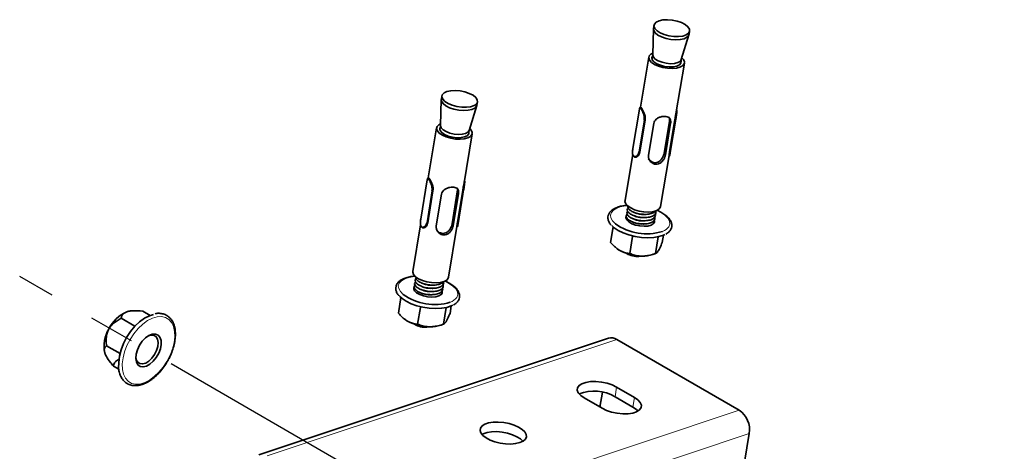
# Model space of a CAD drawing. Units: millimetres. Extents: x -21060 to 64940, y -44257 to -15445.
# Drawn here: x 6606 to 6661, y -20383 to -20359 of the extents above; entities that cross this region are included whole.
import ezdxf

# ---------------------------------------------------------------- set-up
doc = ezdxf.new("R2010")
doc.units = ezdxf.units.MM
doc.linetypes.add('CENTERX2', pattern=[20.32, 12.7, -2.54, 2.54, -2.54])
doc.layers.add('атр', color=7, linetype='Continuous', lineweight=35)
doc.layers.add('ОСИ', color=3, linetype='CENTERX2')

msp = doc.modelspace()

# ---------------------------------------------------------------- linework, layer by layer
at = {"layer": 'атр', "color": 7, "linetype": 'Continuous', "lineweight": 35}
for p, q in [((6641.635, -20359.002), (6641.606, -20359.179)), ((6641.603, -20359.206), (6641.563, -20360.646)), ((6643.146, -20360.908), (6643.573, -20359.532)), ((6643.579, -20359.506), (6643.608, -20359.329)), ((6641.564, -20360.658), (6641.527, -20360.881)), ((6641.342, -20360.769), (6640.883, -20363.543)), ((6642.848, -20363.917), (6643.316, -20361.096)), ((6643.105, -20361.142), (6643.142, -20360.919)), ((6629.874, -20362.92), (6629.845, -20363.097)), ((6629.842, -20363.124), (6629.803, -20364.564)), ((6631.385, -20364.826), (6631.812, -20363.45)), ((6631.818, -20363.424), (6631.847, -20363.247)), ((6640.826, -20363.643), (6640.464, -20365.832)), ((6640.897, -20363.542), (6640.884, -20363.542)), ((6642.516, -20366.171), (6642.878, -20363.983)), ((6641.142, -20364.264), (6640.849, -20366.03)), ((6641.117, -20364.264), (6641.142, -20364.264)), ((6641.324, -20366.205), (6641.617, -20364.438)), ((6642.489, -20364.32), (6642.196, -20366.086)), ((6642.556, -20364.421), (6642.263, -20366.187)), ((6642.79, -20364.233), (6642.498, -20366)), ((6642.79, -20364.233), (6642.815, -20364.233)), ((6629.582, -20364.687), (6629.122, -20367.461)), ((6629.803, -20364.576), (6629.766, -20364.799)), ((6631.088, -20367.835), (6631.555, -20365.014)), ((6631.344, -20365.06), (6631.381, -20364.838)), ((6640.453, -20366.143), (6640.026, -20368.719)), ((6640.824, -20366.031), (6640.849, -20366.03)), ((6642.498, -20366), (6642.523, -20365.999)), ((6640.604, -20366.307), (6640.617, -20366.306)), ((6641.999, -20369.045), (6642.466, -20366.224)), ((6629.065, -20367.561), (6628.703, -20369.75)), ((6629.136, -20367.46), (6629.123, -20367.46)), ((6629.381, -20368.182), (6629.088, -20369.948)), ((6629.356, -20368.182), (6629.381, -20368.182)), ((6629.563, -20370.123), (6629.856, -20368.356)), ((6630.728, -20368.238), (6630.435, -20370.004)), ((6630.795, -20368.339), (6630.502, -20370.106)), ((6631.029, -20368.151), (6630.737, -20369.918)), ((6630.755, -20370.09), (6631.117, -20367.901)), ((6631.029, -20368.151), (6631.055, -20368.151)), ((6629.063, -20369.949), (6629.088, -20369.948)), ((6630.737, -20369.918), (6630.762, -20369.917)), ((6628.692, -20370.061), (6628.265, -20372.637)), ((6628.843, -20370.225), (6628.856, -20370.224)), ((6630.238, -20372.964), (6630.705, -20370.143)), ((6639.368, -20370.169), (6639.226, -20371.031)), ((6640.441, -20370.713), (6640.287, -20371.643)), ((6641.871, -20370.721), (6641.717, -20371.65)), ((6642.154, -20370.631), (6642.086, -20371.044)), ((6639.552, -20371.354), (6639.572, -20371.37)), ((6641.574, -20371.702), (6641.725, -20371.648)), ((6640.797, -20371.812), (6640.961, -20371.788)), ((6627.607, -20374.088), (6627.465, -20374.949)), ((6612.61, -20374.829), (6612.574, -20374.834)), ((6613.709, -20375.073), (6613.298, -20374.836)), ((6628.68, -20374.632), (6628.526, -20375.562)), ((6630.11, -20374.639), (6629.956, -20375.568)), ((6630.393, -20374.549), (6630.325, -20374.962)), ((6612.858, -20375.673), (6612.1, -20375.235)), ((6627.791, -20375.272), (6627.811, -20375.288)), ((6629.036, -20375.73), (6629.2, -20375.706)), ((6629.813, -20375.62), (6629.965, -20375.566)), ((6639.105, -20376.34), (6619.734, -20382.793)), ((6646.355, -20380.324), (6639.567, -20376.405)), ((6612.03, -20377.191), (6611.281, -20376.76)), ((6611.205, -20377.205), (6611.206, -20377.208)), ((6611.965, -20378.06), (6611.661, -20377.885)), ((6640.551, -20379.619), (6639.561, -20379.047)), ((6637.762, -20379.646), (6638.752, -20380.218)), ((6638.774, -20379.325), (6638.637, -20380.151)), ((6640.463, -20380.149), (6639.473, -20379.577)), ((6644.518, -20396.102), (6646.916, -20381.616))]:
    msp.add_line(p, q, dxfattribs=at)
at = {"layer": 'атр', "color": 8, "linetype": 'Continuous', "lineweight": 18}
for p, q in [((6640.794, -20366.022), (6641.086, -20364.259)), ((6641.117, -20364.264), (6640.824, -20366.031)), ((6642.556, -20364.421), (6642.489, -20364.32)), ((6642.523, -20365.999), (6642.816, -20364.233)), ((6642.835, -20364.227), (6642.543, -20365.99)), ((6642.263, -20366.187), (6642.196, -20366.086)), ((6629.033, -20369.94), (6629.325, -20368.177)), ((6629.356, -20368.182), (6629.063, -20369.949)), ((6630.795, -20368.339), (6630.728, -20368.238)), ((6630.762, -20369.917), (6631.055, -20368.151)), ((6631.074, -20368.145), (6630.782, -20369.908)), ((6630.502, -20370.106), (6630.435, -20370.004)), ((6639.567, -20376.405), (6620.196, -20382.859)), ((6639.473, -20379.577), (6639.561, -20379.047)), ((6640.463, -20380.149), (6640.551, -20379.619)), ((6646.355, -20380.324), (6626.985, -20386.778)), ((6646.916, -20381.616), (6627.546, -20388.069))]:
    msp.add_line(p, q, dxfattribs=at)
at = {"layer": 'атр', "color": 7, "linetype": 'Continuous', "lineweight": 35, "flags": 128}
for points in [[(6642.994, -20359.632), (6643.227, -20359.602), (6643.416, -20359.539), (6643.545, -20359.448), (6643.607, -20359.337), (6643.595, -20359.213), (6643.511, -20359.085), (6643.36, -20358.964), (6643.156, -20358.857), (6642.911, -20358.773), (6642.645, -20358.719), (6642.378, -20358.697), (6642.128, -20358.71), (6641.915, -20358.757), (6641.754, -20358.834), (6641.658, -20358.936), (6641.633, -20359.055), (6641.682, -20359.182), (6641.8, -20359.308), (6641.979, -20359.423), (6642.206, -20359.519), (6642.463, -20359.589), (6642.733, -20359.628), (6642.994, -20359.632)], [(6643.579, -20359.506), (6643.556, -20359.572), (6643.459, -20359.673), (6643.299, -20359.751), (6643.086, -20359.798), (6642.836, -20359.811), (6642.569, -20359.789), (6642.303, -20359.735), (6642.058, -20359.651), (6641.853, -20359.544), (6641.703, -20359.422), (6641.619, -20359.295), (6641.606, -20359.179)], [(6643.176, -20360.811), (6643.261, -20360.905), (6643.315, -20361.028), (6643.301, -20361.145), (6643.218, -20361.247), (6643.072, -20361.327), (6642.875, -20361.38), (6642.64, -20361.401), (6642.382, -20361.389), (6642.121, -20361.345), (6641.875, -20361.272), (6641.66, -20361.176), (6641.492, -20361.062), (6641.383, -20360.939), (6641.34, -20360.816), (6641.367, -20360.701), (6641.46, -20360.602), (6641.566, -20360.545)], [(6643.131, -20360.984), (6643.135, -20360.999), (6643.125, -20361.108), (6643.042, -20361.202), (6642.895, -20361.271), (6642.697, -20361.31), (6642.465, -20361.314), (6642.221, -20361.284), (6641.987, -20361.222), (6641.783, -20361.133), (6641.629, -20361.027), (6641.539, -20360.912), (6641.52, -20360.798), (6641.553, -20360.722)], [(6643.146, -20360.908), (6643.146, -20360.909), (6643.078, -20361.004), (6642.947, -20361.076), (6642.764, -20361.12), (6642.544, -20361.132), (6642.308, -20361.11), (6642.077, -20361.057), (6641.87, -20360.977), (6641.707, -20360.877), (6641.601, -20360.766), (6641.563, -20360.655), (6641.563, -20360.646)], [(6631.233, -20363.55), (6631.466, -20363.52), (6631.655, -20363.457), (6631.785, -20363.367), (6631.846, -20363.255), (6631.834, -20363.131), (6631.75, -20363.004), (6631.6, -20362.882), (6631.395, -20362.775), (6631.15, -20362.691), (6630.884, -20362.637), (6630.617, -20362.615), (6630.367, -20362.628), (6630.154, -20362.675), (6629.993, -20362.753), (6629.897, -20362.854), (6629.872, -20362.973), (6629.921, -20363.1), (6630.039, -20363.226), (6630.218, -20363.341), (6630.445, -20363.437), (6630.703, -20363.507), (6630.972, -20363.546), (6631.233, -20363.55)], [(6631.818, -20363.424), (6631.795, -20363.49), (6631.699, -20363.592), (6631.538, -20363.669), (6631.325, -20363.716), (6631.075, -20363.729), (6630.808, -20363.707), (6630.542, -20363.653), (6630.297, -20363.569), (6630.092, -20363.462), (6629.942, -20363.341), (6629.858, -20363.213), (6629.845, -20363.097)], [(6631.415, -20364.73), (6631.5, -20364.823), (6631.555, -20364.946), (6631.54, -20365.063), (6631.457, -20365.166), (6631.312, -20365.246), (6631.114, -20365.298), (6630.879, -20365.319), (6630.622, -20365.307), (6630.361, -20365.263), (6630.114, -20365.19), (6629.899, -20365.094), (6629.732, -20364.98), (6629.622, -20364.858), (6629.579, -20364.734), (6629.606, -20364.619), (6629.699, -20364.52), (6629.805, -20364.463)], [(6631.385, -20364.826), (6631.385, -20364.827), (6631.318, -20364.922), (6631.186, -20364.994), (6631.003, -20365.038), (6630.783, -20365.05), (6630.547, -20365.028), (6630.316, -20364.975), (6630.109, -20364.895), (6629.946, -20364.795), (6629.841, -20364.685), (6629.803, -20364.573), (6629.803, -20364.564)], [(6631.37, -20364.902), (6631.375, -20364.917), (6631.364, -20365.027), (6631.282, -20365.12), (6631.134, -20365.189), (6630.936, -20365.228), (6630.704, -20365.232), (6630.46, -20365.202), (6630.226, -20365.14), (6630.022, -20365.051), (6629.869, -20364.945), (6629.778, -20364.83), (6629.759, -20364.716), (6629.792, -20364.641)], [(6641.999, -20369.045), (6641.984, -20369.095), (6641.901, -20369.197), (6641.756, -20369.277), (6641.559, -20369.33), (6641.323, -20369.351), (6641.066, -20369.339), (6640.805, -20369.295), (6640.559, -20369.222), (6640.344, -20369.126), (6640.176, -20369.012), (6640.067, -20368.889), (6640.024, -20368.766), (6640.026, -20368.719)], [(6641.647, -20369.808), (6641.654, -20369.906), (6641.595, -20370.002), (6641.472, -20370.077), (6641.295, -20370.125), (6641.08, -20370.14), (6640.845, -20370.123), (6640.613, -20370.073), (6640.403, -20369.996), (6640.235, -20369.899), (6640.122, -20369.79), (6640.076, -20369.678), (6640.093, -20369.586)], [(6640.076, -20369.639), (6640.078, -20369.63), (6640.089, -20369.597)], [(6641.647, -20369.815), (6641.656, -20369.857), (6641.655, -20369.901)], [(6642.243, -20370.587), (6642.156, -20370.63), (6641.909, -20370.712), (6641.615, -20370.762), (6641.287, -20370.778), (6640.938, -20370.759), (6640.585, -20370.706), (6640.243, -20370.621), (6639.926, -20370.508), (6639.649, -20370.371), (6639.424, -20370.218), (6639.292, -20370.091)], [(6639.572, -20371.37), (6639.621, -20371.406), (6639.733, -20371.478)], [(6630.238, -20372.964), (6630.223, -20373.013), (6630.14, -20373.115), (6629.995, -20373.195), (6629.798, -20373.248), (6629.562, -20373.269), (6629.305, -20373.257), (6629.044, -20373.213), (6628.798, -20373.14), (6628.583, -20373.044), (6628.415, -20372.93), (6628.306, -20372.807), (6628.263, -20372.684), (6628.265, -20372.637)], [(6629.886, -20373.726), (6629.893, -20373.824), (6629.834, -20373.92), (6629.711, -20373.995), (6629.534, -20374.043), (6629.319, -20374.059), (6629.085, -20374.041), (6628.852, -20373.991), (6628.643, -20373.915), (6628.474, -20373.817), (6628.361, -20373.708), (6628.315, -20373.597), (6628.333, -20373.504)], [(6628.316, -20373.557), (6628.317, -20373.548), (6628.329, -20373.515)], [(6629.886, -20373.734), (6629.895, -20373.775), (6629.894, -20373.819)], [(6630.482, -20374.505), (6630.396, -20374.548), (6630.148, -20374.63), (6629.854, -20374.681), (6629.526, -20374.696), (6629.177, -20374.677), (6628.824, -20374.624), (6628.482, -20374.539), (6628.165, -20374.426), (6627.888, -20374.289), (6627.663, -20374.136), (6627.531, -20374.01)], [(6612.415, -20374.871), (6612.548, -20374.837), (6612.574, -20374.834)], [(6611.955, -20377.823), (6611.957, -20377.678), (6611.997, -20377.341), (6612.086, -20376.991), (6612.222, -20376.637), (6612.398, -20376.293), (6612.611, -20375.971), (6612.851, -20375.68), (6613.112, -20375.431), (6613.383, -20375.233), (6613.657, -20375.093), (6613.89, -20375.02)], [(6627.811, -20375.288), (6627.86, -20375.325), (6627.972, -20375.396)], [(6612.937, -20377.654), (6612.903, -20377.455), (6612.921, -20377.223), (6612.991, -20376.975), (6613.106, -20376.731), (6613.258, -20376.507), (6613.437, -20376.321), (6613.628, -20376.186), (6613.818, -20376.112), (6613.993, -20376.105), (6614.139, -20376.166), (6614.246, -20376.289), (6614.306, -20376.466), (6614.314, -20376.683), (6614.27, -20376.925), (6614.176, -20377.174), (6614.041, -20377.41), (6613.874, -20377.617), (6613.688, -20377.779), (6613.495, -20377.885), (6613.311, -20377.925), (6613.149, -20377.898), (6613.022, -20377.805), (6612.937, -20377.654)], [(6612.904, -20377.37), (6612.933, -20377.528), (6613.012, -20377.666), (6613.131, -20377.748), (6613.283, -20377.765), (6613.455, -20377.718), (6613.632, -20377.61), (6613.8, -20377.449), (6613.946, -20377.249), (6614.058, -20377.026), (6614.127, -20376.798), (6614.147, -20376.583), (6614.116, -20376.399), (6614.038, -20376.261), (6613.918, -20376.18), (6613.766, -20376.162), (6613.595, -20376.209), (6613.566, -20376.223)], [(6639.561, -20379.047), (6639.315, -20378.929), (6639.031, -20378.835), (6638.725, -20378.771), (6638.416, -20378.74), (6638.121, -20378.744), (6637.857, -20378.784), (6637.64, -20378.856), (6637.483, -20378.957), (6637.394, -20379.08), (6637.379, -20379.219), (6637.438, -20379.365), (6637.568, -20379.511), (6637.762, -20379.646)], [(6638.752, -20380.218), (6638.998, -20380.336), (6639.282, -20380.43), (6639.588, -20380.494), (6639.897, -20380.525), (6640.192, -20380.521), (6640.455, -20380.481), (6640.672, -20380.409), (6640.83, -20380.308), (6640.919, -20380.185), (6640.934, -20380.046), (6640.875, -20379.899), (6640.745, -20379.754), (6640.551, -20379.619)], [(6640.744, -20380.371), (6640.657, -20380.284), (6640.463, -20380.149)], [(6634.195, -20382.122), (6634.378, -20382.039), (6634.501, -20381.931), (6634.558, -20381.805), (6634.546, -20381.668), (6634.466, -20381.527), (6634.321, -20381.389), (6634.12, -20381.262), (6633.874, -20381.152), (6633.595, -20381.067), (6633.299, -20381.009), (6633.002, -20380.983), (6632.72, -20380.99), (6632.467, -20381.03), (6632.259, -20381.099), (6632.105, -20381.195), (6632.014, -20381.313), (6631.991, -20381.445), (6632.037, -20381.586), (6632.151, -20381.726), (6632.325, -20381.86), (6632.55, -20381.979), (6632.814, -20382.077), (6633.104, -20382.149), (6633.402, -20382.191), (6633.694, -20382.2), (6633.963, -20382.177), (6634.195, -20382.122)], [(6634.368, -20382.045), (6634.234, -20381.919), (6634.033, -20381.792), (6633.786, -20381.682), (6633.507, -20381.597), (6633.212, -20381.539), (6632.914, -20381.513), (6632.632, -20381.52), (6632.38, -20381.56), (6632.171, -20381.629), (6632.096, -20381.668)]]:
    msp.add_lwpolyline(points, dxfattribs=at)
at = {"layer": 'атр', "color": 8, "linetype": 'Continuous', "lineweight": 18, "flags": 128}
for points in [[(6639.491, -20369.998), (6639.334, -20369.84), (6639.241, -20369.676), (6639.219, -20369.517), (6639.27, -20369.368), (6639.39, -20369.237), (6639.574, -20369.129), (6639.815, -20369.049), (6640.102, -20369), (6640.157, -20368.995)], [(6641.787, -20369.265), (6642.019, -20369.381), (6642.239, -20369.531), (6642.399, -20369.691), (6642.492, -20369.854), (6642.513, -20370.014), (6642.463, -20370.162)], [(6627.731, -20373.916), (6627.573, -20373.758), (6627.48, -20373.594), (6627.459, -20373.435), (6627.509, -20373.287), (6627.629, -20373.155), (6627.813, -20373.047), (6628.054, -20372.967), (6628.341, -20372.918), (6628.396, -20372.913)], [(6630.026, -20373.183), (6630.258, -20373.3), (6630.478, -20373.449), (6630.638, -20373.609), (6630.731, -20373.773), (6630.752, -20373.932), (6630.702, -20374.081)], [(6612.226, -20378.332), (6612.167, -20378.064), (6612.157, -20377.76), (6612.196, -20377.431), (6612.283, -20377.087), (6612.416, -20376.741), (6612.589, -20376.404), (6612.797, -20376.088), (6613.033, -20375.803), (6613.288, -20375.559), (6613.554, -20375.365), (6613.822, -20375.227), (6614.083, -20375.15), (6614.328, -20375.136), (6614.549, -20375.187), (6614.737, -20375.299), (6614.887, -20375.47), (6614.993, -20375.693), (6615.053, -20375.961), (6615.063, -20376.265), (6615.024, -20376.594), (6614.936, -20376.938), (6614.804, -20377.284), (6614.63, -20377.621), (6614.422, -20377.938), (6614.187, -20378.222), (6613.931, -20378.466), (6613.665, -20378.66), (6613.397, -20378.798), (6613.136, -20378.875), (6612.891, -20378.889), (6612.671, -20378.839), (6612.483, -20378.726), (6612.333, -20378.556), (6612.226, -20378.332)]]:
    msp.add_lwpolyline(points, dxfattribs=at)
at = {"layer": 'атр', "color": 7, "linetype": 'Continuous', "lineweight": 35}
for centre, radius, start, end in [((6641.228, -20367.577), 2.979, 234.3435, 287.0486), ((6640.972, -20369.154), 2.634, 241.9321, 270.1411), ((6640.724, -20370.641), 1.174, 239.2949, 273.5642), ((6641.028, -20370.036), 1.753, 268.3845, 288.148), ((6629.467, -20371.495), 2.979, 234.3435, 287.0486), ((6613.192, -20376.696), 1.983, 113.0803, 154.2157), ((6629.211, -20373.072), 2.634, 241.9321, 270.1411), ((6612.924, -20376.765), 1.781, 148.4502, 192.7461), ((6628.963, -20374.559), 1.174, 239.2949, 273.5642), ((6629.267, -20373.954), 1.753, 268.3845, 288.148), ((6639.265, -20376.872), 0.556, 57.1182, 106.7746), ((6638.321, -20381.526), 2.264, 59.4189, 111.7667), ((6645.617, -20381.412), 1.315, 351.0984, 55.8476)]:
    msp.add_arc(centre, radius, start, end, dxfattribs=at)
at = {"layer": 'атр', "color": 8, "linetype": 'Continuous', "lineweight": 18}
for centre in [(6641.859, -20369.711), (6630.098, -20373.629)]:
    msp.add_arc(centre, 0.754, 288.7684, 323.242, dxfattribs=at)
at = {"layer": 'атр', "color": 7, "linetype": 'Continuous', "lineweight": 35}
for points, knots in [([(6641.086, -20364.259), (6641.09, -20364.192), (6641.098, -20364.076), (6641.047, -20363.902), (6640.989, -20363.765), (6640.93, -20363.656), (6640.883, -20363.587), (6640.853, -20363.563), (6640.837, -20363.579), (6640.83, -20363.623), (6640.827, -20363.643)], [0, 0, 0, 0, 0.173316, 0.298368, 0.424499, 0.549818, 0.669726, 0.788606, 0.906893, 1, 1, 1, 1]), ([(6640.884, -20363.542), (6640.884, -20363.542), (6640.891, -20363.534), (6640.915, -20363.562), (6640.963, -20363.629), (6641.023, -20363.744), (6641.081, -20363.89), (6641.129, -20364.072), (6641.121, -20364.194), (6641.117, -20364.264)], [0, 0, 0, 0, 0.0005726, 0.1506537, 0.3012891, 0.4593543, 0.6197141, 0.7800584, 1, 1, 1, 1]), ([(6640.897, -20363.544), (6640.899, -20363.544), (6640.905, -20363.542), (6640.923, -20363.56), (6640.95, -20363.596), (6640.983, -20363.651), (6641.021, -20363.72), (6641.06, -20363.8), (6641.096, -20363.889), (6641.126, -20363.983), (6641.153, -20364.111), (6641.146, -20364.203), (6641.142, -20364.264)], [0, 0, 0, 0, 0.042389, 0.137734, 0.23368, 0.3296, 0.425218, 0.521289, 0.617225, 0.712919, 0.808938, 1, 1, 1, 1]), ([(6642.848, -20363.917), (6642.846, -20363.929), (6642.839, -20363.973), (6642.817, -20364.082), (6642.801, -20364.173), (6642.79, -20364.233)], [0, 0, 0, 0, 0.115554, 0.413609, 1, 1, 1, 1]), ([(6642.815, -20364.233), (6642.828, -20364.163), (6642.849, -20364.041), (6642.878, -20363.862), (6642.879, -20363.774), (6642.879, -20363.733)], [0, 0, 0, 0, 0.42301, 0.731398, 1, 1, 1, 1]), ([(6642.889, -20363.671), (6642.894, -20363.691), (6642.907, -20363.746), (6642.896, -20363.869), (6642.868, -20364.042), (6642.847, -20364.159), (6642.835, -20364.227)], [0, 0, 0, 0, 0.145291, 0.39925, 0.651036, 1, 1, 1, 1]), ([(6641.086, -20364.259), (6641.088, -20364.26), (6641.093, -20364.262), (6641.101, -20364.263), (6641.108, -20364.264), (6641.114, -20364.264), (6641.116, -20364.264), (6641.117, -20364.264), (6641.117, -20364.264), (6641.117, -20364.264), (6641.117, -20364.264)], [0, 0, 0, 0, 0.291578, 0.500639, 0.751001, 0.992485, 0.998097, 0.999512, 0.999872, 1, 1, 1, 1]), ([(6641.617, -20364.438), (6641.63, -20364.393), (6641.656, -20364.304), (6641.758, -20364.196), (6641.896, -20364.112), (6642.063, -20364.06), (6642.227, -20364.045), (6642.363, -20364.064), (6642.469, -20364.113), (6642.541, -20364.197), (6642.569, -20364.304), (6642.559, -20364.388), (6642.556, -20364.421)], [0, 0, 0, 0, 0.097908, 0.195491, 0.301139, 0.413783, 0.518333, 0.613847, 0.710752, 0.816857, 0.929559, 1, 1, 1, 1]), ([(6642.456, -20364.084), (6642.457, -20364.085), (6642.486, -20364.112), (6642.5, -20364.187), (6642.492, -20364.279), (6642.489, -20364.32)], [0, 0, 0, 0, 0.019918, 0.572859, 1, 1, 1, 1]), ([(6642.816, -20364.233), (6642.818, -20364.233), (6642.823, -20364.233), (6642.829, -20364.231), (6642.833, -20364.23), (6642.834, -20364.228), (6642.835, -20364.227)], [0, 0, 0, 0, 0.249529, 0.499324, 0.708597, 1, 1, 1, 1]), ([(6640.464, -20365.832), (6640.458, -20365.869), (6640.443, -20365.958), (6640.436, -20366.085), (6640.456, -20366.194), (6640.505, -20366.263), (6640.576, -20366.288), (6640.658, -20366.265), (6640.735, -20366.197), (6640.772, -20366.101), (6640.789, -20366.041), (6640.794, -20366.022)], [0, 0, 0, 0, 0.092543, 0.218742, 0.344129, 0.464102, 0.583046, 0.701395, 0.826437, 0.94343, 1, 1, 1, 1]), ([(6640.824, -20366.031), (6640.819, -20366.051), (6640.802, -20366.113), (6640.764, -20366.214), (6640.685, -20366.289), (6640.603, -20366.313), (6640.542, -20366.301), (6640.522, -20366.268), (6640.516, -20366.259)], [0, 0, 0, 0, 0.0967291, 0.3003775, 0.5192012, 0.7237427, 0.9280208, 1, 1, 1, 1]), ([(6640.849, -20366.03), (6640.834, -20366.085), (6640.812, -20366.167), (6640.752, -20366.245), (6640.7, -20366.284), (6640.653, -20366.304), (6640.627, -20366.304), (6640.617, -20366.304)], [0, 0, 0, 0, 0.357596, 0.538274, 0.718683, 0.898945, 1, 1, 1, 1]), ([(6640.794, -20366.022), (6640.794, -20366.022), (6640.795, -20366.023), (6640.798, -20366.025), (6640.804, -20366.028), (6640.814, -20366.03), (6640.821, -20366.031), (6640.824, -20366.031)], [0, 0, 0, 0, 0.043579, 0.089545, 0.393264, 0.696624, 1, 1, 1, 1]), ([(6642.263, -20366.187), (6642.252, -20366.235), (6642.229, -20366.33), (6642.151, -20366.474), (6642.041, -20366.6), (6641.896, -20366.686), (6641.738, -20366.71), (6641.592, -20366.675), (6641.464, -20366.592), (6641.364, -20366.466), (6641.314, -20366.326), (6641.321, -20366.239), (6641.324, -20366.205)], [0, 0, 0, 0, 0.097908, 0.195491, 0.301139, 0.413783, 0.518333, 0.613847, 0.710752, 0.816857, 0.929559, 1, 1, 1, 1]), ([(6642.196, -20366.086), (6642.186, -20366.132), (6642.165, -20366.224), (6642.096, -20366.367), (6641.994, -20366.499), (6641.855, -20366.596), (6641.697, -20366.626), (6641.552, -20366.595), (6641.424, -20366.521), (6641.363, -20366.443), (6641.332, -20366.402)], [0, 0, 0, 0, 0.117526, 0.234421, 0.366191, 0.512583, 0.644481, 0.759592, 0.875334, 1, 1, 1, 1]), ([(6642.458, -20366.272), (6642.465, -20366.267), (6642.481, -20366.257), (6642.494, -20366.181), (6642.51, -20366.081), (6642.52, -20366.019), (6642.523, -20365.999)], [0, 0, 0, 0, 0.281843, 0.584519, 0.866205, 1, 1, 1, 1]), ([(6642.498, -20366), (6642.49, -20366.054), (6642.477, -20366.136), (6642.47, -20366.203), (6642.467, -20366.22), (6642.466, -20366.224)], [0, 0, 0, 0, 0.595022, 0.892896, 1, 1, 1, 1]), ([(6642.543, -20365.99), (6642.54, -20366.009), (6642.531, -20366.068), (6642.517, -20366.164), (6642.505, -20366.228), (6642.495, -20366.253), (6642.483, -20366.242), (6642.481, -20366.24)], [0, 0, 0, 0, 0.128475, 0.394178, 0.678159, 0.94694, 1, 1, 1, 1]), ([(6642.523, -20365.999), (6642.526, -20365.999), (6642.532, -20365.998), (6642.539, -20365.995), (6642.542, -20365.992), (6642.543, -20365.99), (6642.543, -20365.99), (6642.543, -20365.99)], [0, 0, 0, 0, 0.303376, 0.606736, 0.910455, 0.956421, 1, 1, 1, 1]), ([(6629.325, -20368.177), (6629.329, -20368.11), (6629.337, -20367.994), (6629.286, -20367.82), (6629.228, -20367.683), (6629.169, -20367.575), (6629.122, -20367.505), (6629.092, -20367.481), (6629.076, -20367.497), (6629.069, -20367.542), (6629.066, -20367.561)], [0, 0, 0, 0, 0.173316, 0.298368, 0.424499, 0.549818, 0.669726, 0.788606, 0.906893, 1, 1, 1, 1]), ([(6629.1, -20367.493), (6629.101, -20367.49), (6629.107, -20367.462), (6629.121, -20367.455), (6629.154, -20367.476), (6629.202, -20367.549), (6629.263, -20367.662), (6629.32, -20367.808), (6629.369, -20367.991), (6629.36, -20368.112), (6629.356, -20368.182)], [0, 0, 0, 0, 0.014601, 0.1434, 0.272033, 0.401141, 0.536618, 0.674061, 0.81149, 1, 1, 1, 1]), ([(6629.136, -20367.463), (6629.138, -20367.462), (6629.145, -20367.46), (6629.162, -20367.478), (6629.189, -20367.514), (6629.223, -20367.569), (6629.26, -20367.638), (6629.299, -20367.718), (6629.335, -20367.807), (6629.365, -20367.901), (6629.392, -20368.03), (6629.385, -20368.121), (6629.381, -20368.182)], [0, 0, 0, 0, 0.042389, 0.137734, 0.23368, 0.3296, 0.425218, 0.521289, 0.617225, 0.712919, 0.808938, 1, 1, 1, 1]), ([(6631.087, -20367.835), (6631.085, -20367.847), (6631.078, -20367.891), (6631.056, -20368.001), (6631.04, -20368.091), (6631.029, -20368.151)], [0, 0, 0, 0, 0.115554, 0.413609, 1, 1, 1, 1]), ([(6631.055, -20368.151), (6631.067, -20368.081), (6631.088, -20367.959), (6631.117, -20367.78), (6631.118, -20367.692), (6631.118, -20367.651)], [0, 0, 0, 0, 0.42301, 0.731398, 1, 1, 1, 1]), ([(6631.128, -20367.589), (6631.133, -20367.609), (6631.146, -20367.664), (6631.136, -20367.787), (6631.107, -20367.961), (6631.087, -20368.077), (6631.074, -20368.145)], [0, 0, 0, 0, 0.145291, 0.39925, 0.651036, 1, 1, 1, 1]), ([(6629.325, -20368.177), (6629.328, -20368.178), (6629.332, -20368.18), (6629.34, -20368.182), (6629.348, -20368.182), (6629.353, -20368.182), (6629.356, -20368.182), (6629.356, -20368.182), (6629.356, -20368.182), (6629.356, -20368.182), (6629.356, -20368.182)], [0, 0, 0, 0, 0.291578, 0.500639, 0.751001, 0.992485, 0.998097, 0.999512, 0.999872, 1, 1, 1, 1]), ([(6629.856, -20368.356), (6629.869, -20368.312), (6629.895, -20368.222), (6629.997, -20368.114), (6630.135, -20368.03), (6630.302, -20367.978), (6630.466, -20367.963), (6630.603, -20367.982), (6630.708, -20368.032), (6630.78, -20368.115), (6630.808, -20368.223), (6630.798, -20368.307), (6630.795, -20368.339)], [0, 0, 0, 0, 0.097908, 0.195491, 0.301139, 0.413783, 0.518333, 0.613847, 0.710752, 0.816857, 0.929559, 1, 1, 1, 1]), ([(6630.695, -20368.003), (6630.696, -20368.004), (6630.725, -20368.03), (6630.739, -20368.105), (6630.731, -20368.198), (6630.728, -20368.238)], [0, 0, 0, 0, 0.019918, 0.572859, 1, 1, 1, 1]), ([(6631.055, -20368.151), (6631.057, -20368.151), (6631.062, -20368.151), (6631.068, -20368.15), (6631.072, -20368.148), (6631.074, -20368.146), (6631.074, -20368.145)], [0, 0, 0, 0, 0.249529, 0.499324, 0.708597, 1, 1, 1, 1]), ([(6640.158, -20368.982), (6640.102, -20368.986), (6639.943, -20368.996), (6639.711, -20369.047), (6639.47, -20369.132), (6639.285, -20369.246), (6639.155, -20369.382), (6639.081, -20369.538), (6639.068, -20369.708), (6639.121, -20369.879), (6639.186, -20369.997), (6639.246, -20370.055), (6639.254, -20370.063)], [0, 0, 0, 0, 0.066402, 0.188576, 0.311903, 0.436668, 0.54678, 0.650994, 0.761575, 0.869752, 0.98177, 1, 1, 1, 1]), ([(6640.152, -20369.469), (6640.125, -20369.505), (6640.069, -20369.579), (6640.137, -20369.717), (6640.309, -20369.848), (6640.572, -20369.951), (6640.881, -20370.01), (6641.191, -20370.012), (6641.455, -20369.957), (6641.618, -20369.861), (6641.68, -20369.749), (6641.688, -20369.673), (6641.667, -20369.634), (6641.666, -20369.632)], [0, 0, 0, 0, 0.101888, 0.207768, 0.313649, 0.419529, 0.52541, 0.63129, 0.737171, 0.843052, 0.919296, 0.996738, 1, 1, 1, 1]), ([(6640.181, -20369.293), (6640.154, -20369.329), (6640.099, -20369.403), (6640.166, -20369.54), (6640.338, -20369.671), (6640.601, -20369.775), (6640.91, -20369.833), (6641.221, -20369.836), (6641.484, -20369.781), (6641.648, -20369.684), (6641.709, -20369.573), (6641.717, -20369.497), (6641.696, -20369.457), (6641.695, -20369.455)], [0, 0, 0, 0, 0.1018878, 0.2077683, 0.3136489, 0.4195294, 0.5254099, 0.6312904, 0.737171, 0.8430515, 0.9192958, 0.9967384, 1, 1, 1, 1]), ([(6640.211, -20369.116), (6640.183, -20369.152), (6640.128, -20369.226), (6640.195, -20369.364), (6640.368, -20369.494), (6640.63, -20369.598), (6640.939, -20369.656), (6641.25, -20369.659), (6641.514, -20369.604), (6641.677, -20369.508), (6641.738, -20369.396), (6641.746, -20369.32), (6641.725, -20369.28), (6641.724, -20369.279)], [0, 0, 0, 0, 0.1018878, 0.2077683, 0.3136489, 0.4195294, 0.5254099, 0.6312904, 0.737171, 0.8430515, 0.9192958, 0.9967384, 1, 1, 1, 1]), ([(6640.201, -20369.016), (6640.193, -20369.028), (6640.162, -20369.078), (6640.228, -20369.188), (6640.396, -20369.317), (6640.66, -20369.421), (6640.968, -20369.48), (6641.28, -20369.483), (6641.54, -20369.426), (6641.688, -20369.349), (6641.718, -20369.291), (6641.724, -20369.279)], [0, 0, 0, 0, 0.0404162, 0.1724237, 0.3044312, 0.4364388, 0.5684463, 0.7004538, 0.8324613, 0.9644688, 1, 1, 1, 1]), ([(6640.546, -20369.372), (6640.573, -20369.386), (6640.624, -20369.411), (6640.761, -20369.453), (6640.935, -20369.487), (6641.07, -20369.483), (6641.127, -20369.48)], [0, 0, 0, 0, 0.179039, 0.337415, 0.721629, 1, 1, 1, 1]), ([(6641.127, -20369.485), (6641.138, -20369.484), (6641.16, -20369.481), (6641.183, -20369.479), (6641.195, -20369.478)], [0, 0, 0, 0, 0.499972, 1, 1, 1, 1]), ([(6642.551, -20370.336), (6642.567, -20370.305), (6642.611, -20370.222), (6642.63, -20370.072), (6642.591, -20369.9), (6642.495, -20369.734), (6642.345, -20369.573), (6642.136, -20369.422), (6641.947, -20369.313), (6641.82, -20369.264), (6641.791, -20369.252)], [0, 0, 0, 0, 0.083432, 0.22258, 0.358788, 0.498095, 0.646443, 0.800391, 0.954591, 1, 1, 1, 1]), ([(6628.703, -20369.75), (6628.697, -20369.788), (6628.682, -20369.877), (6628.675, -20370.003), (6628.695, -20370.112), (6628.744, -20370.182), (6628.815, -20370.206), (6628.897, -20370.183), (6628.974, -20370.115), (6629.012, -20370.019), (6629.028, -20369.96), (6629.033, -20369.94)], [0, 0, 0, 0, 0.092543, 0.218742, 0.344129, 0.464102, 0.583046, 0.701395, 0.826437, 0.94343, 1, 1, 1, 1]), ([(6629.063, -20369.949), (6629.058, -20369.969), (6629.041, -20370.031), (6629.003, -20370.132), (6628.924, -20370.207), (6628.842, -20370.231), (6628.782, -20370.219), (6628.761, -20370.186), (6628.755, -20370.177)], [0, 0, 0, 0, 0.096729, 0.300377, 0.519201, 0.723743, 0.928021, 1, 1, 1, 1]), ([(6629.088, -20369.948), (6629.073, -20370.003), (6629.051, -20370.085), (6628.991, -20370.163), (6628.939, -20370.202), (6628.893, -20370.223), (6628.866, -20370.222), (6628.856, -20370.222)], [0, 0, 0, 0, 0.357596, 0.538274, 0.718683, 0.898945, 1, 1, 1, 1]), ([(6629.033, -20369.94), (6629.033, -20369.94), (6629.034, -20369.941), (6629.037, -20369.943), (6629.043, -20369.946), (6629.053, -20369.948), (6629.06, -20369.949), (6629.063, -20369.949)], [0, 0, 0, 0, 0.043579, 0.089545, 0.393264, 0.696624, 1, 1, 1, 1]), ([(6630.435, -20370.004), (6630.425, -20370.05), (6630.404, -20370.142), (6630.335, -20370.285), (6630.234, -20370.418), (6630.094, -20370.514), (6629.936, -20370.545), (6629.791, -20370.514), (6629.663, -20370.439), (6629.602, -20370.361), (6629.571, -20370.321)], [0, 0, 0, 0, 0.117526, 0.234421, 0.366191, 0.512583, 0.644481, 0.759592, 0.875334, 1, 1, 1, 1]), ([(6630.697, -20370.19), (6630.704, -20370.185), (6630.72, -20370.175), (6630.734, -20370.099), (6630.749, -20369.999), (6630.759, -20369.937), (6630.762, -20369.917)], [0, 0, 0, 0, 0.281843, 0.584519, 0.866205, 1, 1, 1, 1]), ([(6630.737, -20369.918), (6630.729, -20369.972), (6630.716, -20370.054), (6630.709, -20370.122), (6630.706, -20370.138), (6630.705, -20370.143)], [0, 0, 0, 0, 0.595022, 0.892896, 1, 1, 1, 1]), ([(6630.782, -20369.908), (6630.779, -20369.927), (6630.77, -20369.986), (6630.756, -20370.082), (6630.744, -20370.146), (6630.734, -20370.171), (6630.722, -20370.16), (6630.72, -20370.158)], [0, 0, 0, 0, 0.128475, 0.394178, 0.678159, 0.94694, 1, 1, 1, 1]), ([(6630.762, -20369.917), (6630.765, -20369.917), (6630.771, -20369.917), (6630.778, -20369.914), (6630.781, -20369.911), (6630.782, -20369.909), (6630.782, -20369.908), (6630.782, -20369.908)], [0, 0, 0, 0, 0.303376, 0.606736, 0.910455, 0.956421, 1, 1, 1, 1]), ([(6640.458, -20369.902), (6640.485, -20369.916), (6640.536, -20369.941), (6640.673, -20369.982), (6640.847, -20370.017), (6640.982, -20370.013), (6641.039, -20370.01)], [0, 0, 0, 0, 0.179039, 0.337415, 0.721629, 1, 1, 1, 1]), ([(6640.488, -20369.725), (6640.515, -20369.739), (6640.566, -20369.765), (6640.702, -20369.806), (6640.876, -20369.841), (6641.012, -20369.836), (6641.069, -20369.834)], [0, 0, 0, 0, 0.179039, 0.337415, 0.721629, 1, 1, 1, 1]), ([(6640.517, -20369.549), (6640.544, -20369.562), (6640.595, -20369.588), (6640.732, -20369.629), (6640.905, -20369.664), (6641.041, -20369.659), (6641.098, -20369.657)], [0, 0, 0, 0, 0.179039, 0.337415, 0.721629, 1, 1, 1, 1]), ([(6641.039, -20370.015), (6641.05, -20370.014), (6641.073, -20370.011), (6641.096, -20370.009), (6641.107, -20370.008)], [0, 0, 0, 0, 0.499972, 1, 1, 1, 1]), ([(6641.069, -20369.838), (6641.08, -20369.837), (6641.102, -20369.835), (6641.125, -20369.832), (6641.136, -20369.831)], [0, 0, 0, 0, 0.499972, 1, 1, 1, 1]), ([(6641.098, -20369.662), (6641.109, -20369.66), (6641.131, -20369.658), (6641.154, -20369.655), (6641.166, -20369.654)], [0, 0, 0, 0, 0.499972, 1, 1, 1, 1]), ([(6641.607, -20369.985), (6641.621, -20369.966), (6641.657, -20369.914), (6641.658, -20369.85), (6641.637, -20369.81), (6641.636, -20369.809)], [0, 0, 0, 0, 0.371705, 0.974608, 1, 1, 1, 1]), ([(6630.502, -20370.106), (6630.491, -20370.153), (6630.469, -20370.248), (6630.39, -20370.392), (6630.28, -20370.518), (6630.135, -20370.605), (6629.977, -20370.628), (6629.831, -20370.593), (6629.703, -20370.51), (6629.603, -20370.384), (6629.554, -20370.244), (6629.561, -20370.157), (6629.563, -20370.123)], [0, 0, 0, 0, 0.097908, 0.195491, 0.301139, 0.413783, 0.518333, 0.613847, 0.710752, 0.816857, 0.929559, 1, 1, 1, 1]), ([(6642.286, -20370.573), (6642.341, -20370.54), (6642.451, -20370.474), (6642.517, -20370.382), (6642.551, -20370.336)], [0, 0, 0, 0, 0.495933, 1, 1, 1, 1]), ([(6639.226, -20371.031), (6639.295, -20371.107), (6639.434, -20371.262), (6639.609, -20371.404), (6639.711, -20371.465), (6639.733, -20371.478)], [0, 0, 0, 0, 0.4347938, 0.8798477, 1, 1, 1, 1]), ([(6642.086, -20371.044), (6642.067, -20371.091), (6641.994, -20371.27), (6641.927, -20371.396), (6641.878, -20371.488)], [0, 0, 0, 0, 0.263898, 1, 1, 1, 1]), ([(6639.733, -20371.478), (6639.876, -20371.541), (6640.062, -20371.624), (6640.245, -20371.64), (6640.287, -20371.643)], [0, 0, 0, 0, 0.769007, 1, 1, 1, 1]), ([(6640.287, -20371.643), (6640.382, -20371.678), (6640.573, -20371.747), (6640.811, -20371.784), (6640.949, -20371.787), (6640.979, -20371.788)], [0, 0, 0, 0, 0.434794, 0.879848, 1, 1, 1, 1]), ([(6640.979, -20371.788), (6641.17, -20371.771), (6641.419, -20371.749), (6641.661, -20371.669), (6641.717, -20371.65)], [0, 0, 0, 0, 0.769007, 1, 1, 1, 1]), ([(6641.878, -20371.488), (6641.87, -20371.501), (6641.812, -20371.593), (6641.76, -20371.637), (6641.72, -20371.649), (6641.717, -20371.65)], [0, 0, 0, 0, 0.127944, 0.927356, 1, 1, 1, 1]), ([(6640.913, -20371.784), (6640.909, -20371.785), (6640.85, -20371.801), (6640.698, -20371.801), (6640.485, -20371.78), (6640.334, -20371.74), (6640.263, -20371.712), (6640.251, -20371.708)], [0, 0, 0, 0, 0.0183915, 0.3288201, 0.6349765, 0.9377506, 1, 1, 1, 1]), ([(6640.251, -20371.708), (6640.28, -20371.717), (6640.379, -20371.75), (6640.555, -20371.784), (6640.69, -20371.779), (6640.747, -20371.777)], [0, 0, 0, 0, 0.192915, 0.66092, 1, 1, 1, 1]), ([(6640.251, -20371.708), (6640.308, -20371.725), (6640.426, -20371.76), (6640.612, -20371.783), (6640.725, -20371.777), (6640.768, -20371.775)], [0, 0, 0, 0, 0.3724743, 0.76045, 1, 1, 1, 1]), ([(6628.397, -20372.9), (6628.341, -20372.904), (6628.182, -20372.914), (6627.95, -20372.965), (6627.71, -20373.051), (6627.524, -20373.164), (6627.394, -20373.3), (6627.32, -20373.456), (6627.307, -20373.627), (6627.36, -20373.797), (6627.425, -20373.915), (6627.485, -20373.973), (6627.493, -20373.982)], [0, 0, 0, 0, 0.066402, 0.188576, 0.311903, 0.436668, 0.54678, 0.650994, 0.761575, 0.869752, 0.98177, 1, 1, 1, 1]), ([(6628.421, -20373.211), (6628.393, -20373.247), (6628.338, -20373.321), (6628.405, -20373.458), (6628.578, -20373.589), (6628.84, -20373.693), (6629.149, -20373.751), (6629.46, -20373.754), (6629.724, -20373.699), (6629.887, -20373.602), (6629.948, -20373.491), (6629.956, -20373.415), (6629.935, -20373.375), (6629.934, -20373.374)], [0, 0, 0, 0, 0.101888, 0.207768, 0.313649, 0.419529, 0.52541, 0.63129, 0.737171, 0.843052, 0.919296, 0.996738, 1, 1, 1, 1]), ([(6628.45, -20373.034), (6628.423, -20373.07), (6628.367, -20373.144), (6628.434, -20373.282), (6628.607, -20373.412), (6628.869, -20373.516), (6629.179, -20373.574), (6629.489, -20373.577), (6629.753, -20373.522), (6629.916, -20373.426), (6629.978, -20373.314), (6629.985, -20373.238), (6629.964, -20373.199), (6629.963, -20373.197)], [0, 0, 0, 0, 0.101888, 0.207768, 0.313649, 0.419529, 0.52541, 0.63129, 0.737171, 0.843052, 0.919296, 0.996738, 1, 1, 1, 1]), ([(6628.44, -20372.934), (6628.432, -20372.946), (6628.401, -20372.996), (6628.467, -20373.106), (6628.635, -20373.235), (6628.899, -20373.339), (6629.207, -20373.398), (6629.519, -20373.401), (6629.779, -20373.345), (6629.927, -20373.268), (6629.957, -20373.209), (6629.963, -20373.197)], [0, 0, 0, 0, 0.040416, 0.172424, 0.304431, 0.436439, 0.568446, 0.700454, 0.832461, 0.964469, 1, 1, 1, 1]), ([(6628.785, -20373.29), (6628.812, -20373.304), (6628.863, -20373.33), (6629, -20373.371), (6629.174, -20373.406), (6629.309, -20373.401), (6629.366, -20373.399)], [0, 0, 0, 0, 0.179039, 0.337415, 0.721629, 1, 1, 1, 1]), ([(6630.79, -20374.254), (6630.806, -20374.223), (6630.85, -20374.14), (6630.869, -20373.99), (6630.83, -20373.818), (6630.735, -20373.652), (6630.584, -20373.491), (6630.375, -20373.34), (6630.186, -20373.231), (6630.059, -20373.182), (6630.03, -20373.171)], [0, 0, 0, 0, 0.083432, 0.22258, 0.358788, 0.498095, 0.646443, 0.800391, 0.954591, 1, 1, 1, 1]), ([(6628.391, -20373.387), (6628.364, -20373.424), (6628.309, -20373.497), (6628.376, -20373.635), (6628.548, -20373.766), (6628.811, -20373.869), (6629.12, -20373.928), (6629.431, -20373.931), (6629.694, -20373.876), (6629.857, -20373.779), (6629.919, -20373.667), (6629.927, -20373.591), (6629.906, -20373.552), (6629.905, -20373.55)], [0, 0, 0, 0, 0.101888, 0.207768, 0.313649, 0.419529, 0.52541, 0.63129, 0.737171, 0.843052, 0.919296, 0.996738, 1, 1, 1, 1]), ([(6628.697, -20373.82), (6628.725, -20373.834), (6628.776, -20373.86), (6628.912, -20373.901), (6629.086, -20373.936), (6629.221, -20373.931), (6629.278, -20373.929)], [0, 0, 0, 0, 0.179039, 0.337415, 0.721629, 1, 1, 1, 1]), ([(6628.727, -20373.643), (6628.754, -20373.657), (6628.805, -20373.683), (6628.942, -20373.724), (6629.115, -20373.759), (6629.251, -20373.754), (6629.308, -20373.752)], [0, 0, 0, 0, 0.179039, 0.337415, 0.721629, 1, 1, 1, 1]), ([(6628.756, -20373.467), (6628.783, -20373.48), (6628.834, -20373.506), (6628.971, -20373.547), (6629.144, -20373.582), (6629.28, -20373.577), (6629.337, -20373.575)], [0, 0, 0, 0, 0.179039, 0.337415, 0.721629, 1, 1, 1, 1]), ([(6629.308, -20373.756), (6629.319, -20373.755), (6629.341, -20373.753), (6629.364, -20373.75), (6629.375, -20373.749)], [0, 0, 0, 0, 0.499972, 1, 1, 1, 1]), ([(6629.337, -20373.58), (6629.348, -20373.578), (6629.37, -20373.576), (6629.393, -20373.574), (6629.405, -20373.572)], [0, 0, 0, 0, 0.499972, 1, 1, 1, 1]), ([(6629.366, -20373.403), (6629.377, -20373.402), (6629.4, -20373.399), (6629.422, -20373.397), (6629.434, -20373.396)], [0, 0, 0, 0, 0.499972, 1, 1, 1, 1]), ([(6629.846, -20373.904), (6629.86, -20373.884), (6629.896, -20373.832), (6629.898, -20373.768), (6629.876, -20373.729), (6629.876, -20373.727)], [0, 0, 0, 0, 0.371705, 0.974608, 1, 1, 1, 1]), ([(6629.279, -20373.933), (6629.29, -20373.932), (6629.312, -20373.929), (6629.335, -20373.927), (6629.346, -20373.926)], [0, 0, 0, 0, 0.499972, 1, 1, 1, 1]), ([(6630.525, -20374.491), (6630.58, -20374.458), (6630.69, -20374.392), (6630.757, -20374.3), (6630.79, -20374.254)], [0, 0, 0, 0, 0.495933, 1, 1, 1, 1]), ([(6612.415, -20374.871), (6612.362, -20374.894), (6612.222, -20374.954), (6612.131, -20375.086), (6612.109, -20375.191), (6612.1, -20375.235)], [0, 0, 0, 0, 0.259145, 0.686819, 1, 1, 1, 1]), ([(6613.298, -20374.836), (6613.106, -20374.822), (6612.808, -20374.8), (6612.524, -20374.838), (6612.431, -20374.866), (6612.415, -20374.871)], [0, 0, 0, 0, 0.59922, 0.927981, 1, 1, 1, 1]), ([(6612.1, -20375.235), (6611.941, -20375.321), (6611.696, -20375.454), (6611.482, -20375.7), (6611.418, -20375.813), (6611.406, -20375.833)], [0, 0, 0, 0, 0.59922, 0.927981, 1, 1, 1, 1]), ([(6614.649, -20377.626), (6614.682, -20377.57), (6614.779, -20377.407), (6614.903, -20377.121), (6615.016, -20376.78), (6615.085, -20376.443), (6615.109, -20376.119), (6615.086, -20375.819), (6615.014, -20375.55), (6614.896, -20375.322), (6614.734, -20375.144), (6614.537, -20375.022), (6614.314, -20374.962), (6614.125, -20374.95), (6614.01, -20374.976), (6613.98, -20374.983)], [0, 0, 0, 0, 0.044913, 0.129879, 0.214937, 0.300174, 0.385674, 0.471472, 0.557408, 0.642804, 0.72665, 0.808464, 0.889239, 0.970251, 1, 1, 1, 1]), ([(6627.465, -20374.949), (6627.534, -20375.025), (6627.673, -20375.18), (6627.848, -20375.322), (6627.95, -20375.383), (6627.972, -20375.396)], [0, 0, 0, 0, 0.4347938, 0.8798477, 1, 1, 1, 1]), ([(6627.972, -20375.396), (6628.115, -20375.46), (6628.301, -20375.542), (6628.484, -20375.558), (6628.526, -20375.562)], [0, 0, 0, 0, 0.769007, 1, 1, 1, 1]), ([(6630.117, -20375.407), (6630.109, -20375.419), (6630.052, -20375.511), (6629.999, -20375.555), (6629.96, -20375.567), (6629.956, -20375.568)], [0, 0, 0, 0, 0.127944, 0.927356, 1, 1, 1, 1]), ([(6630.325, -20374.962), (6630.306, -20375.009), (6630.233, -20375.188), (6630.167, -20375.314), (6630.117, -20375.407)], [0, 0, 0, 0, 0.263898, 1, 1, 1, 1]), ([(6611.406, -20375.833), (6611.372, -20375.91), (6611.281, -20376.115), (6611.254, -20376.439), (6611.273, -20376.664), (6611.281, -20376.76)], [0, 0, 0, 0, 0.259145, 0.686819, 1, 1, 1, 1]), ([(6629.152, -20375.702), (6629.148, -20375.703), (6629.089, -20375.719), (6628.937, -20375.719), (6628.724, -20375.699), (6628.573, -20375.658), (6628.502, -20375.631), (6628.49, -20375.626)], [0, 0, 0, 0, 0.018392, 0.32882, 0.634977, 0.937751, 1, 1, 1, 1]), ([(6628.49, -20375.626), (6628.519, -20375.635), (6628.618, -20375.668), (6628.794, -20375.702), (6628.929, -20375.697), (6628.986, -20375.695)], [0, 0, 0, 0, 0.192915, 0.66092, 1, 1, 1, 1]), ([(6628.49, -20375.626), (6628.547, -20375.643), (6628.665, -20375.678), (6628.851, -20375.701), (6628.964, -20375.695), (6629.007, -20375.693)], [0, 0, 0, 0, 0.372474, 0.76045, 1, 1, 1, 1]), ([(6628.526, -20375.562), (6628.621, -20375.596), (6628.813, -20375.665), (6629.051, -20375.703), (6629.189, -20375.706), (6629.218, -20375.706)], [0, 0, 0, 0, 0.434794, 0.879848, 1, 1, 1, 1]), ([(6629.218, -20375.706), (6629.409, -20375.689), (6629.658, -20375.668), (6629.9, -20375.587), (6629.956, -20375.568)], [0, 0, 0, 0, 0.769007, 1, 1, 1, 1]), ([(6611.281, -20376.76), (6611.267, -20376.772), (6611.206, -20376.822), (6611.145, -20376.928), (6611.161, -20377.079), (6611.185, -20377.151), (6611.187, -20377.158)], [0, 0, 0, 0, 0.160899, 0.653586, 0.967197, 1, 1, 1, 1]), ([(6611.187, -20377.158), (6611.214, -20377.221), (6611.281, -20377.382), (6611.461, -20377.638), (6611.605, -20377.815), (6611.661, -20377.885)], [0, 0, 0, 0, 0.280897, 0.718128, 1, 1, 1, 1]), ([(6611.661, -20377.885), (6611.682, -20377.8), (6611.714, -20377.668), (6611.873, -20377.558), (6611.96, -20377.527), (6611.976, -20377.521)], [0, 0, 0, 0, 0.59922, 0.927981, 1, 1, 1, 1]), ([(6612.021, -20378.322), (6612.038, -20378.366), (6612.086, -20378.492), (6612.2, -20378.669), (6612.374, -20378.829), (6612.581, -20378.93), (6612.811, -20378.973), (6613.058, -20378.958), (6613.319, -20378.886), (6613.586, -20378.758), (6613.853, -20378.577), (6614.11, -20378.349), (6614.349, -20378.08), (6614.531, -20377.836), (6614.62, -20377.677), (6614.649, -20377.626)], [0, 0, 0, 0, 0.045345, 0.129512, 0.212238, 0.293116, 0.373405, 0.454447, 0.537195, 0.621346, 0.706122, 0.790931, 0.875611, 0.960176, 1, 1, 1, 1]), ([(6611.95, -20377.856), (6611.95, -20377.905), (6611.95, -20378.052), (6611.983, -20378.203), (6612.015, -20378.303), (6612.021, -20378.322)], [0, 0, 0, 0, 0.289395, 0.866607, 1, 1, 1, 1])]:
    msp.add_open_spline(points, degree=3, knots=knots, dxfattribs=at)
at = {"layer": 'ОСИ'}
msp.add_line((6661.054, -20404.435), (6606.468, -20372.916), dxfattribs=at)

doc.saveas('drawing.dxf')
